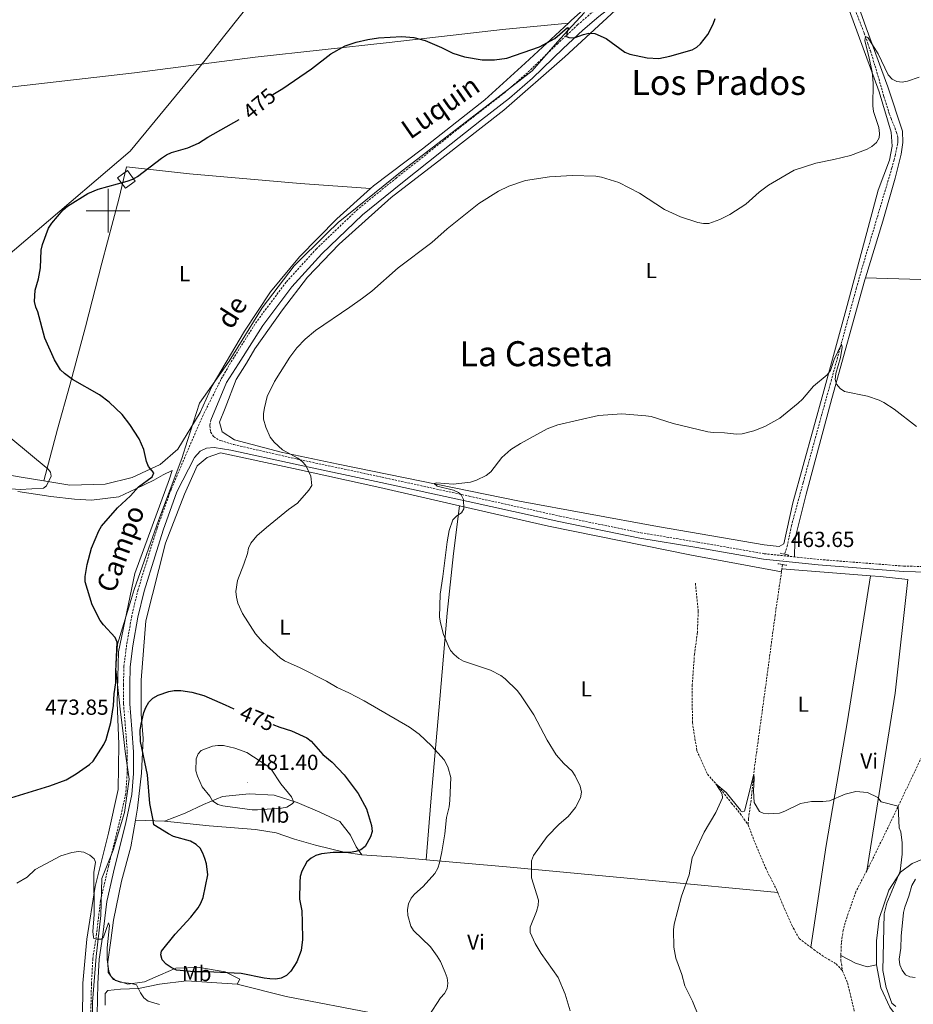
# Model space of a CAD drawing. Units: metres. Extents: x 565793 to 570277, y 4712156 to 4715170.
# Drawn here: x 569459 to 569870, y 4713635 to 4714088 of the extents above; entities that cross this region are included whole.
import ezdxf
from ezdxf.enums import TextEntityAlignment as Align

# ---------------------------------------------------------------- set-up
doc = ezdxf.new("R2010")
doc.units = ezdxf.units.M
doc.header["$MEASUREMENT"] = 0
doc.linetypes.add('TRAZOS', pattern=[0.75, 0.5, -0.25])
doc.linetypes.add('TRAZOSX2', pattern=[1.5, 1, -0.5])
for name, color, linetype, lineweight in [('Carátula', 7, 'Continuous', 5), ('Level 1', 19, 'Continuous', 0), ('Level 11', 142, 'TRAZOSX2', 13), ('Level 15', 1, 'Continuous', 0), ('Level 21', 19, 'Continuous', 0), ('Level 36', 19, 'Continuous', 40), ('Level 37', 92, 'Continuous', 0), ('Level 4', 36, 'Continuous', 30), ('Level 41', 39, 'Continuous', 0), ('Level 44', 19, 'Continuous', 0), ('Level 45', 19, 'Continuous', 0), ('Level 5', 36, 'Continuous', 0), ('Level 52', 1, 'Continuous', 13), ('Level 63', 7, 'Continuous', 0), ('Level 7', 1, 'Continuous', 0)]:
    doc.layers.add(name, color=color, linetype=linetype, lineweight=lineweight)
doc.styles.add('Arial', font='ARIAL.TTF', dxfattribs={"height": 0.2})

# ---------------------------------------------------------------- blocks, each defined once
blk = doc.blocks.new('5PATER')
at = {"layer": 'Carátula', "linetype": 'Continuous', "lineweight": 5}
h = blk.add_hatch(color=250, dxfattribs=at)
edge = h.paths.add_edge_path()
edge.add_ellipse((0, 0), major_axis=(-1.33, -1.34), ratio=0.999422, start_angle=0, end_angle=360)

msp = doc.modelspace()

# ---------------------------------------------------------------- linework, layer by layer
at = {"layer": 'Level 1', "color": 19, "linetype": 'Continuous', "lineweight": 0, "ltscale": 0.5}
for points in [[(569381.85, 4713917.93, 482.5), (569510.19, 4714027.33, 475.87), (569544.67, 4714069.18, 477.02), (569553.7, 4714080.61, 477.32), (569597.4, 4714135.9, 480.19), (569646.74, 4714199.79, 491.1), (569659.37, 4714216.14, 492.52), (569691.81, 4714257.98, 488.1), (569698.64, 4714276.69, 487.23), (569707.95, 4714302.16, 485.1), (569721.85, 4714331.08, 482.03), (569738.01, 4714368.01, 482.53), (569755.34, 4714398.09, 483.95), (569776, 4714425.77, 485), (569801.39, 4714446.23, 485.34), (569813.58, 4714456.07, 485.77), (569821.34, 4714458.65, 485.48), (569828.2, 4714461.86, 485.48), (569849.88, 4714486.74, 488.13), (569876.66, 4714578.51, 490.04), (569895.04, 4714610.27, 491.36)], [(569493, 4713625.26, 466.66), (569492.88, 4713636.31, 467.62), (569494.52, 4713657.26, 469.23), (569496.65, 4713676.17, 470.47), (569497.22, 4713693.19, 470.82), (569502.34, 4713706.1, 472.07), (569507.62, 4713723.45, 473.31), (569509.71, 4713738.8, 473.72), (569507.95, 4713751.53, 473.98), (569506.77, 4713761.19, 474.09), (569505.74, 4713769.59, 474.39), (569503.56, 4713789.56, 475.01), (569504.32, 4713800.86, 474.98), (569510.59, 4713821.37, 474.29), (569511.99, 4713825.94, 474.05), (569523.17, 4713857.59, 473.54), (569533.93, 4713886.19, 473), (569536.55, 4713894.44, 472.94), (569541.98, 4713911.52, 472.42), (569555.69, 4713930.82, 472), (569570.86, 4713955.32, 472.23), (569585.58, 4713974.61, 472.34), (569600.57, 4713989.54, 472.42), (569605.66, 4713994.6, 472.44), (569635.18, 4714018.31, 472.77), (569658.03, 4714035.99, 473.66), (569679.2, 4714052.17, 474.75), (569694.86, 4714064.33, 475.3), (569706.46, 4714077.68, 475.87), (569711.23, 4714082.87, 475.04), (569718.83, 4714091.15, 476.86)]]:
    msp.add_polyline3d(points, dxfattribs=at)
at = {"layer": 'Level 11', "color": 142, "linetype": 'TRAZOSX2', "lineweight": 13}
for points in [[(569843.67, 4714091.14, 470.63), (569847.33, 4714081.63, 470.08), (569849.06, 4714076.84, 469.85), (569850.21, 4714073.41, 469.71), (569852.36, 4714066.49, 469.42), (569856.4, 4714052.56, 468.88), (569858.52, 4714045.64, 468.64), (569858.88, 4714044.56, 468.6), (569859.69, 4714042.42, 468.53), (569861.42, 4714038.18, 468.38), (569862.2, 4714036, 468.31), (569862.6, 4714034.44, 468.26), (569862.73, 4714033.64, 468.24), (569862.82, 4714032.43, 468.21), (569862.77, 4714031.24, 468.17), (569862.68, 4714030.66, 468.14), (569861.68, 4714025.79, 467.91), (569861.09, 4714023.37, 467.78), (569860.09, 4714019.76, 467.59), (569853.31, 4713996.87, 466.44), (569851.17, 4713989.69, 466.13), (569846.86, 4713975.33, 465.67), (569843.79, 4713964.51, 465.39), (569831.87, 4713920.72, 464.29), (569827.9, 4713906.46, 463.85), (569819.28, 4713874.95, 463.3), (569813.99, 4713855.39, 462.92), (569812.08, 4713846.29, 462.64), (569810.84, 4713842.13, 462.64)], [(569809.83, 4713837.42, 462.37), (569809.53, 4713835.39, 462.27)], [(569809.35, 4713834.1, 462.21), (569806.43, 4713814.03, 461.23), (569801.86, 4713779.85, 460.19), (569796.95, 4713744.11, 459.42), (569795.37, 4713729.07, 458.54), (569794.19, 4713720.58, 457.88), (569794.02, 4713717.83, 457.66)], [(569809.53, 4713835.39, 462.27), (569809.35, 4713834.1, 462.21)], [(569769.83, 4713828.81, 462.94), (569771.11, 4713815.98, 462.55), (569770.7, 4713805.94, 462), (569769.39, 4713796.26, 461.73), (569768.39, 4713782.21, 461.12), (569768.41, 4713764.82, 461.01), (569770.51, 4713751.86, 460.79), (569775.39, 4713741.03, 460.35), (569781.31, 4713734.24, 460.08), (569786.41, 4713727.79, 459.25), (569790.36, 4713722.96, 458.7), (569794.02, 4713717.83, 457.66)], [(569916.52, 4713815.5, 462.87), (569893.88, 4713783.26, 461.71), (569884.45, 4713770.83, 460.83), (569875.07, 4713751.71, 459.62), (569859.63, 4713719.34, 458.46), (569849.82, 4713699.18, 457.53), (569848.55, 4713696.73, 457.42)], [(569794.02, 4713717.83, 457.66), (569796.68, 4713710.75, 457.49), (569802.11, 4713697.85, 457.11), (569807.12, 4713687.92, 457.05), (569807.62, 4713686.73, 457.02)], [(569848.55, 4713696.73, 457.42), (569843.51, 4713687.03, 456.98), (569839.49, 4713675.59, 456.48), (569837.67, 4713669.39, 456.48), (569836.89, 4713663.51, 456.1), (569836.68, 4713658.75, 455.6), (569836.65, 4713657.71, 455.57)], [(569807.62, 4713686.73, 457.02), (569810.78, 4713679.15, 456.78), (569814.04, 4713671.7, 456.61), (569817.49, 4713665.53, 456.34), (569822.79, 4713661.51, 456.16)], [(569822.79, 4713661.51, 456.16), (569824.2, 4713660.45, 456.12), (569829.46, 4713656.83, 456.06), (569834.49, 4713653.96, 455.9), (569837.45, 4713650.59, 455.68)], [(569836.65, 4713657.71, 455.57), (569836.59, 4713655.48, 455.49), (569837.45, 4713650.59, 455.68)], [(569837.45, 4713650.59, 455.68), (569839.71, 4713645.14, 455.51), (569842.53, 4713633.31, 455.35), (569844.35, 4713622.94, 454.91), (569845.01, 4713615.45, 454.91), (569846.36, 4713610.95, 454.8), (569846.6, 4713610.55, 454.79)]]:
    msp.add_polyline3d(points, dxfattribs=at)
at = {"layer": 'Level 15', "color": 1, "linetype": 'Continuous', "lineweight": 0}
msp.add_polyline3d([(569512.52, 4714013.57, 474.94), (569507.97, 4714010.35, 475), (569504.35, 4714015.17, 475.16), (569508.91, 4714018.52, 475.24), (569512.52, 4714013.57, 474.96)], dxfattribs=at)
at = {"layer": 'Level 21', "color": 19, "linetype": 'Continuous', "lineweight": 0}
for points in [[(569835.96, 4714125.22, 473.21), (569821.38, 4714121.38, 473.11), (569783.73, 4714110.65, 474.26), (569754.87, 4714104.29, 475.72), (569745.21, 4714101.79, 476.14), (569740.44, 4714099.3, 476.24), (569732.88, 4714094.9, 476.24), (569725.4, 4714089.27, 476.45), (569718.07, 4714083, 476.45), (569709.03, 4714074.51, 476.14), (569695, 4714060.95, 475.2), (569684.46, 4714051.77, 474.89), (569671.56, 4714041.8, 474.36), (569653.92, 4714027.77, 473.11), (569634.52, 4714012.41, 472.59), (569616.96, 4713998.18, 472.48), (569598.17, 4713980.16, 472.38), (569584.42, 4713965.01, 472.27), (569571.1, 4713947.21, 472.17), (569559.93, 4713929.59, 471.86), (569554.43, 4713921.11, 471.86), (569547.17, 4713903.8, 472.02)], [(569887.41, 4713833.66, 464.46), (569865.34, 4713834.14, 464.13), (569826.28, 4713837.21, 463.8), (569801.05, 4713839.86, 463.8), (569770.43, 4713845.2, 463.72), (569744.27, 4713849.51, 463.8), (569707.03, 4713857.17, 464.38), (569665.41, 4713866.32, 465.12), (569625.36, 4713875.05, 466.85), (569585.99, 4713883.46, 469.74), (569556.45, 4713890.04, 471.47), (569548.74, 4713891.12, 472.05), (569545.29, 4713890.95, 472.3), (569542.31, 4713889.45, 472.54), (569539.69, 4713886.61, 472.79), (569531.66, 4713870.85, 473), (569525.26, 4713853.15, 473.35), (569521.58, 4713841.39, 473.44), (569516.56, 4713825.11, 473.44), (569513.74, 4713813.22, 473.44), (569511.4, 4713800.02, 473.44), (569510.18, 4713790.47, 473.53), (569509.98, 4713782.1, 473.62), (569510.03, 4713773.45, 473.62), (569510.95, 4713761.69, 473.7), (569511.74, 4713751.36, 473.79), (569511.68, 4713741.4, 473.79), (569511.01, 4713731.69, 473.53), (569507.99, 4713718.08, 473.18), (569503.01, 4713698.01, 471.42), (569499.42, 4713682.55, 470.62), (569497.58, 4713667.29, 470.27), (569495.9, 4713656.07, 469.13), (569495.29, 4713644.71, 468.25), (569494.96, 4713630.71, 467.19)]]:
    msp.add_polyline3d(points, dxfattribs=at)
at = {"layer": 'Level 21', "color": 19, "linetype": 'TRAZOSX2', "lineweight": 0}
for points in [[(569723.28, 4714091.91, 476.45), (569715.82, 4714085.52, 476.45), (569706.7, 4714076.96, 476.14), (569692.71, 4714063.44, 475.2), (569682.31, 4714054.39, 474.89), (569669.48, 4714044.46, 474.36), (569651.82, 4714030.41, 473.11), (569632.4, 4714015.04, 472.59), (569614.73, 4714000.71, 472.48), (569595.74, 4713982.52, 472.38), (569581.81, 4713967.17, 472.27), (569568.31, 4713949.13, 472.17), (569557.07, 4713931.4, 471.86), (569551.89, 4713922.48, 471.86), (569543.67, 4713906.05, 472.03), (569537.05, 4713890.95, 472.74), (569528.97, 4713871.9, 473), (569522.52, 4713854.08, 473.35), (569518.82, 4713842.24, 473.44), (569513.78, 4713825.87, 473.44), (569510.91, 4713813.81, 473.44), (569508.54, 4713800.45, 473.44), (569507.29, 4713790.69, 473.53), (569507.1, 4713782.12, 473.62), (569507.14, 4713773.33, 473.62), (569508.07, 4713761.46, 473.7), (569508.86, 4713751.26, 473.79), (569508.8, 4713741.51, 473.79), (569508.14, 4713732.11, 473.53), (569505.18, 4713718.74, 473.18), (569500.2, 4713698.68, 471.42), (569496.57, 4713683.05, 470.62), (569494.71, 4713667.68, 470.27), (569493.02, 4713656.36, 469.13), (569492.4, 4713644.82, 468.25), (569492.07, 4713630.67, 467.19)], [(569922.99, 4713966.79, 467.6), (569920.37, 4713951.4, 467.05), (569914.33, 4713918.25, 465.93), (569906.79, 4713878.05, 465.09), (569904.58, 4713865.74, 465), (569902.78, 4713852.98, 465), (569902.34, 4713846.96, 464.94), (569902.14, 4713843.43, 465.02), (569900.5, 4713840.27, 464.71), (569897.55, 4713837.37, 464.94), (569893.89, 4713836.7, 464.79), (569887.46, 4713836.21, 464.46), (569865.46, 4713836.69, 464.13), (569826.52, 4713839.75, 463.8), (569815.39, 4713840.92, 463.8)], [(569547.17, 4713903.8, 472.02), (569546.83, 4713901.26, 472.1), (569547.13, 4713898.36, 472.1), (569548.47, 4713896.18, 472.1), (569551.06, 4713894.61, 472.02), (569551.72, 4713894.47, 472.02), (569557.85, 4713892.51, 471.47), (569586.53, 4713885.95, 469.74), (569625.9, 4713877.54, 466.85), (569665.96, 4713868.81, 465.12), (569707.56, 4713859.67, 464.38), (569744.74, 4713852.01, 463.8), (569770.85, 4713847.71, 463.72), (569801.41, 4713842.39, 463.8), (569815.39, 4713840.92, 463.8)]]:
    msp.add_polyline3d(points, dxfattribs=at)
at = {"layer": 'Level 21', "color": 1, "linetype": 'TRAZOS', "lineweight": 0}
for points in [[(569812.78, 4713841.68, 463.38), (569808.97, 4713842.57, 463.43)], [(569807.65, 4713837.79, 463.43), (569811.9, 4713837.06, 463.43)]]:
    msp.add_polyline3d(points, dxfattribs=at)
at = {"layer": 'Level 36', "color": 92, "linetype": 'Continuous', "lineweight": 0}
for points in [[(569847.92, 4713969.2, 466.64), (569855.97, 4713995.21, 467.83), (569861.58, 4714014.9, 468.74), (569864.32, 4714025.97, 469.15), (569865.13, 4714031.35, 469.56), (569864.94, 4714036.53, 469.81), (569858.23, 4714057.01, 470.39), (569848.28, 4714084.09, 471.3), (569837.75, 4714114.04, 472.7), (569836.47, 4714119.48, 472.95), (569835.96, 4714125.22, 473.21)], [(569711.47, 4714086.26, 476.82), (569712.68, 4714087.39, 476.91), (569726.69, 4714099.91, 477.57), (569732.81, 4714105.06, 477.48), (569737.04, 4714109.96, 476.66), (569738.02, 4714112.67, 477.33)], [(569840.56, 4714091.91, 471.54), (569854.3, 4714054.58, 470.31), (569859.74, 4714036.13, 470.06), (569860.23, 4714029.61, 469.9), (569858.95, 4714023.25, 469.73), (569853.82, 4714009.49, 469.07), (569847.55, 4713985.96, 468.16), (569839.08, 4713954.76, 466.68), (569828.88, 4713917.22, 465.6), (569814.62, 4713865.84, 464.25), (569810.48, 4713846.91, 464.14), (569808.32, 4713845.74, 464.04), (569801.46, 4713846.49, 464.04), (569752.34, 4713854.88, 462.99), (569689.02, 4713866.47, 464.35), (569605.7, 4713883.52, 467.7), (569579.51, 4713888.98, 469.68), (569558.12, 4713894.78, 471.56), (569552.38, 4713898.43, 471.98), (569551.18, 4713902.85, 472.08), (569553.74, 4713909.34, 471.98), (569558.87, 4713922.46, 471.77), (569563.59, 4713929.92, 471.22)], [(569563.59, 4713929.92, 471.22), (569567.45, 4713936.61, 470.39), (569580.17, 4713954.53, 470.64), (569591.64, 4713969.51, 471.38), (569606.1, 4713984.56, 471.71), (569630.08, 4714006.15, 471.79), (569653.33, 4714024.01, 471.88), (569681.89, 4714046.27, 473.61), (569709.78, 4714070.78, 475.34), (569733.09, 4714092.18, 476.16)], [(569399.6, 4714050.22, 481.51), (569457.5, 4714057.06, 479.25), (569512.13, 4714063.33, 477.44), (569567.58, 4714070.56, 476.61), (569629.11, 4714077.29, 475.87), (569681.18, 4714083.24, 477.11), (569711.47, 4714086.26, 476.82)], [(569620.5, 4714010.15, 472.83), (569621.91, 4714011.42, 472.86), (569644.45, 4714028.42, 473.28), (569673.14, 4714051.01, 474.35), (569691.56, 4714067.77, 475.34), (569711.47, 4714086.26, 476.82)], [(569620.5, 4714010.15, 472.83), (569588.33, 4714012.47, 473.73), (569537.42, 4714017, 474.63), (569508.52, 4714020.15, 475.62), (569504.93, 4714005.35, 474.88), (569497.21, 4713975.89, 473.97), (569489.72, 4713946.64, 473.73), (569482.46, 4713919.81, 474.96), (569476.86, 4713899.68, 477.78), (569470.52, 4713875.87, 479.6)], [(569620.5, 4714010.15, 472.83), (569605.11, 4713996.25, 472.45), (569587.98, 4713978.77, 472.37), (569574.68, 4713962.66, 472.29), (569562.74, 4713944.71, 472.2), (569547.9, 4713919.47, 472.12), (569542.38, 4713907.29, 472.31), (569532.01, 4713890.37, 473.62), (569523.9, 4713883.45, 474.65), (569511.12, 4713877.48, 475.86), (569498.67, 4713874.42, 477.83), (569482.4, 4713873.95, 478.85), (569470.52, 4713875.87, 479.6)], [(569847.92, 4713969.2, 466.64), (569847.61, 4713968.2, 466.6), (569832.42, 4713913.7, 465.52), (569820.63, 4713869.81, 463.96), (569816.09, 4713851.31, 464.06), (569815.51, 4713847.96, 464.06), (569815.39, 4713840.92, 463.8)], [(569847.92, 4713969.2, 466.64), (569873.42, 4713968.37, 467.34), (569898.1, 4713967.69, 467.75), (569912.76, 4713967.39, 467.83), (569922.99, 4713966.79, 467.6)], [(569661.43, 4713864.33, 464.86), (569624.84, 4713872.82, 467.36), (569585.15, 4713881.47, 469.87), (569551.73, 4713888.68, 472.17), (569545.58, 4713886.58, 472.17), (569540.9, 4713882.73, 472.38), (569535.07, 4713869.78, 472.8), (569526.4, 4713847.26, 472.9), (569517.39, 4713811.53, 472.9), (569515.24, 4713784.2, 473.43), (569515.21, 4713768.72, 474.47), (569516.08, 4713757.43, 474.89), (569515.33, 4713741.56, 474.78), (569513.58, 4713725.47, 474.47), (569512.62, 4713719.93, 474.02)], [(569470.52, 4713875.87, 479.6), (569460.03, 4713877.56, 480.26), (569431.46, 4713882.61, 482.78), (569414.9, 4713884.91, 484), (569404.81, 4713884.9, 484.84), (569390.57, 4713883.83, 484.84), (569377.21, 4713883.15, 484.74), (569357.79, 4713882.77, 484.28), (569346.82, 4713882.62, 483.44), (569334.82, 4713883.22, 483.44)], [(569521, 4713876.15, 475.17), (569525.38, 4713878.6, 474.98), (569529.39, 4713880.55, 474.52), (569528.18, 4713876.75, 474.24), (569512.35, 4713833.27, 474.52), (569504.88, 4713797.22, 474.89), (569504.18, 4713774, 474.89), (569504.94, 4713754.84, 474.61), (569504.59, 4713734.02, 473.68), (569500.18, 4713713.91, 471.71), (569494.08, 4713689.48, 470.22), (569490.24, 4713665.21, 468.44), (569488.36, 4713645.01, 466.85), (569488.21, 4713627.72, 465.73), (569488.4, 4713613.22, 464.61), (569488.48, 4713597.58, 463.86), (569486.03, 4713582.66, 463.11), (569478.32, 4713564.77, 461.99), (569468.62, 4713544.71, 459.37), (569462.17, 4713527.1, 458.53), (569459.75, 4713509.41, 457.97), (569458.42, 4713486.05, 456.66)], [(569458.5, 4713870.9, 479.1), (569473.66, 4713868.71, 478.16), (569484.66, 4713867.47, 477.6), (569492.48, 4713866.94, 476.76), (569504.95, 4713868.49, 476.29), (569512.85, 4713872.25, 475.92), (569521, 4713876.15, 475.17)], [(569646.14, 4713701.77, 470.19), (569648.28, 4713728.32, 469.91), (569649.79, 4713745.99, 469.7), (569652.49, 4713775.53, 466.25), (569655.85, 4713815.11, 464.9), (569658.73, 4713842.55, 465), (569661.43, 4713864.33, 464.86)], [(569809.35, 4713834.1, 462.21), (569767.98, 4713841.68, 463.39), (569702.36, 4713855.07, 464.13), (569661.43, 4713864.33, 464.86)], [(569809.53, 4713835.39, 462.27), (569850.3, 4713832.24, 464.09)], [(569850.3, 4713832.24, 464.09), (569839.68, 4713765.59, 461.24), (569829.87, 4713708.25, 458.94), (569822.79, 4713661.51, 456.16)], [(569850.3, 4713832.24, 464.09), (569854.61, 4713831.91, 464.28), (569867.47, 4713830.6, 464.02), (569861.55, 4713778.32, 461.73), (569848.55, 4713696.73, 457.42)], [(569525.89, 4713719.52, 475.31), (569535.42, 4713723.22, 476.67), (569543.81, 4713727.19, 479.28), (569552.64, 4713730.88, 480.32), (569564.89, 4713732.09, 481.16), (569576.34, 4713731.46, 480.95), (569586.84, 4713728.12, 479.59), (569597.37, 4713723.66, 478.55), (569606.48, 4713719.31, 476.56), (569611.39, 4713713.05, 475.41), (569614.03, 4713707.74, 474.37), (569616.64, 4713703.98, 474.16)], [(569512.62, 4713719.93, 474.02), (569510.48, 4713707.61, 473.01), (569506.21, 4713691.91, 472.17), (569502.54, 4713673.94, 471.44), (569501.26, 4713664.71, 470.29), (569499.94, 4713654.79, 470.29), (569500.14, 4713649.99, 470.29), (569502.51, 4713646.65, 470.08), (569509.03, 4713644.65, 470.5), (569516.82, 4713645.68, 471.23), (569524.14, 4713648.85, 473.64), (569531.18, 4713651.89, 474.26), (569542.03, 4713652.22, 475.1), (569553.75, 4713650.26, 475.2), (569560.48, 4713646.84, 474.58), (569559.39, 4713644.5, 474.47)], [(569525.89, 4713719.52, 475.31), (569512.62, 4713719.93, 474.02)], [(569616.64, 4713703.98, 474.16), (569608.43, 4713705.24, 474.99), (569595.25, 4713708.52, 475.93), (569585.6, 4713711.17, 476.35), (569577.22, 4713714.11, 477.19), (569567.74, 4713715.63, 477.19), (569546.39, 4713717.35, 476.67), (569525.89, 4713719.52, 475.31)], [(569646.14, 4713701.77, 470.19), (569632.47, 4713703, 471.86), (569616.64, 4713703.98, 474.16)], [(569807.62, 4713686.73, 457.02), (569749.95, 4713692.19, 460.78), (569683.08, 4713698.43, 465.69), (569646.14, 4713701.77, 470.19)], [(569877.24, 4713703.2, 460.72), (569869.4, 4713700.09, 459.78), (569863.97, 4713696.04, 459.78), (569858.62, 4713687.75, 459.15), (569854.2, 4713674.69, 459.15), (569852.98, 4713664.5, 458.62), (569853.04, 4713653.5, 458.21)], [(569853.04, 4713653.5, 458.21), (569848.68, 4713652.57, 458.1), (569843.29, 4713654.16, 458.1), (569836.65, 4713657.71, 455.57)], [(569853.04, 4713653.5, 458.21), (569854.93, 4713642.95, 458.21), (569859.05, 4713633.99, 457.16), (569865.27, 4713625.78, 457.89), (569874.66, 4713621.29, 458.1)], [(569559.39, 4713644.5, 474.47), (569536.11, 4713646.17, 472.59), (569523.66, 4713644.65, 471.23), (569514, 4713642.58, 470.19), (569505.68, 4713642.27, 469.04), (569499.88, 4713641.71, 468.72), (569498.7, 4713640.36, 468.62), (569498.72, 4713634.87, 468.2)], [(569559.39, 4713644.5, 474.47), (569581.79, 4713638.85, 473.53), (569623.29, 4713631.01, 471.13), (569668.81, 4713626.91, 468.72), (569694.19, 4713624.26, 466.53)]]:
    msp.add_polyline3d(points, dxfattribs=at)
at = {"layer": 'Level 4', "color": 36, "linetype": 'Continuous', "lineweight": 30}
for points in [[(569575.72, 4714053.39, 475), (569580.3, 4714056.21, 475), (569593.52, 4714065.21, 475), (569602.3, 4714072.03, 475), (569608.99, 4714075.75, 475), (569613.97, 4714077.49, 475), (569619.27, 4714078.76, 475), (569624.27, 4714079.46, 475), (569635.03, 4714080.07, 475), (569640.55, 4714079.6, 475), (569645.75, 4714078.16, 475), (569653.16, 4714074.99, 475), (569658.35, 4714072.35, 475), (569663.8, 4714070.79, 475), (569671.92, 4714069.29, 475), (569677.6, 4714069.42, 475), (569683.17, 4714070.07, 475), (569698.16, 4714075.27, 475), (569705.23, 4714079.18, 475), (569711.08, 4714084.21, 475), (569711.5, 4714083.4, 475), (569710.96, 4714082.46, 475), (569710.66, 4714079.99, 475), (569711.66, 4714079.58, 475), (569714.16, 4714079.39, 475), (569718.47, 4714081.03, 475), (569720.9, 4714081.63, 475), (569723.57, 4714081.51, 475), (569728.78, 4714079.12, 475), (569737.4, 4714072.92, 475), (569739.68, 4714071.89, 475), (569747.72, 4714070.22, 475), (569752.95, 4714070.03, 475), (569758.13, 4714071.05, 475), (569768.31, 4714073.99, 475), (569770.52, 4714075.17, 475), (569772.2, 4714076.72, 475), (569775.5, 4714081.04, 475), (569778.02, 4714085.73, 475), (569778.9, 4714088.3, 475)], [(569471.02, 4713941.48, 475), (569467.77, 4713953.54, 475), (569466.84, 4713955.71, 475), (569466.15, 4713958.35, 475), (569466.6, 4713963.45, 475), (569468.03, 4713968.76, 475), (569468.99, 4713973.83, 475), (569469.33, 4713981.91, 475), (569469.87, 4713984.51, 475), (569472.72, 4713991.92, 475), (569474.16, 4713994.25, 475), (569479.39, 4714000.46, 475), (569481.36, 4714002.17, 475), (569490.75, 4714007.91, 475), (569495.4, 4714009.84, 475), (569508.81, 4714013.55, 475), (569511.39, 4714014.56, 475), (569513.58, 4714015.76, 475), (569524.5, 4714024.18, 475), (569526.82, 4714025.63, 475), (569529.18, 4714026.7, 475), (569536.65, 4714028.93, 475), (569541.53, 4714031.11, 475), (569545.88, 4714033.88, 475), (569560.22, 4714041.99, 475)], [(569455.35, 4713730.26, 475), (569473.32, 4713735.72, 475), (569480.72, 4713738.55, 475), (569485.31, 4713741.27, 475), (569491.52, 4713745.56, 475), (569493.12, 4713746.99, 475), (569498.13, 4713754.65, 475), (569499.08, 4713756.96, 475), (569501.25, 4713764.76, 475), (569502.49, 4713772.59, 475), (569502.86, 4713778.04, 475), (569503.59, 4713782.99, 475), (569503.52, 4713788.3, 475), (569504.13, 4713801.7, 475), (569503.27, 4713803.87, 475), (569497.93, 4713809.74, 475), (569496.46, 4713811.76, 475), (569492.72, 4713818.97, 475), (569489.57, 4713829.41, 475), (569489.55, 4713831.91, 475), (569490.35, 4713837.38, 475), (569492.43, 4713845, 475), (569495.78, 4713852.86, 475), (569497, 4713855.04, 475), (569504.34, 4713863.51, 475), (569510.39, 4713869.05, 475), (569513.98, 4713873.07, 475), (569520.24, 4713877.78, 475), (569521.08, 4713879.61, 475), (569518.58, 4713882.49, 475), (569517.65, 4713884.72, 475), (569516.43, 4713890.22, 475), (569514.24, 4713895.21, 475), (569510.05, 4713901.83, 475), (569506.54, 4713906.39, 475), (569500.53, 4713912.04, 475), (569496.14, 4713915.47, 475), (569483.69, 4713922.5, 475), (569480.02, 4713925.13, 475), (569478.22, 4713926.89, 475), (569475.48, 4713931.42, 475), (569471.02, 4713941.48, 475)], [(569575.65, 4713763.95, 475), (569578.92, 4713762.68, 475), (569584.27, 4713761, 475), (569591.37, 4713757.81, 475), (569593.26, 4713756.18, 475), (569598.68, 4713750.17, 475), (569602.92, 4713746.62, 475), (569608.48, 4713740.8, 475), (569614.92, 4713732.27, 475), (569618.67, 4713725.15, 475), (569621.06, 4713717.49, 475), (569621.31, 4713714.79, 475), (569620.6, 4713712.35, 475), (569618.11, 4713707.9, 475), (569616.16, 4713706.35, 475), (569613.81, 4713705.52, 475), (569611.26, 4713705.13, 475), (569603.36, 4713705.15, 475), (569598.03, 4713704.46, 475), (569595.5, 4713703.7, 475), (569593.3, 4713702.47, 475), (569591.38, 4713700.86, 475), (569589.05, 4713696.43, 475), (569588.27, 4713694.05, 475), (569588.05, 4713691.4, 475), (569588.02, 4713683.63, 475), (569588.98, 4713678.2, 475), (569589.25, 4713673.04, 475), (569589.3, 4713665.05, 475), (569588.75, 4713660.04, 475), (569586.67, 4713654.84, 475), (569583.9, 4713650.55, 475), (569581.98, 4713648.51, 475), (569579.56, 4713647.29, 475), (569577.08, 4713646.94, 475), (569574.33, 4713647.01, 475), (569571.76, 4713647.27, 475), (569561.23, 4713649.5, 475), (569545.46, 4713650.23, 475), (569539.59, 4713650.19, 475), (569531.5, 4713651.07, 475), (569529.02, 4713652.24, 475), (569526.74, 4713653.84, 475), (569524.92, 4713655.79, 475), (569524.19, 4713658, 475), (569524.58, 4713659.78, 475), (569530.84, 4713667.54, 475), (569538.05, 4713675.35, 475), (569541.36, 4713679.66, 475), (569542.62, 4713681.83, 475), (569543.72, 4713684.35, 475), (569545.86, 4713694.85, 475), (569545.22, 4713699.83, 475), (569544.54, 4713702.32, 475), (569543.62, 4713704.82, 475), (569542.31, 4713707.11, 475), (569540.45, 4713708.79, 475), (569537.84, 4713710.29, 475), (569530.15, 4713712.47, 475), (569527.83, 4713713.62, 475), (569521.11, 4713717.74, 475), (569520.71, 4713719.93, 475), (569519.22, 4713727.59, 475), (569518.15, 4713740.83, 475), (569514.95, 4713756.08, 475), (569514.76, 4713761.31, 475), (569515.16, 4713764.11, 475), (569516.38, 4713769.4, 475), (569517.32, 4713771.71, 475), (569518.76, 4713774.24, 475), (569520.59, 4713775.94, 475), (569523, 4713777.44, 475), (569527.87, 4713779.13, 475), (569530.4, 4713779.52, 475), (569533.47, 4713779.5, 475), (569538.52, 4713778.81, 475), (569544.05, 4713777.24, 475), (569553.74, 4713772.87, 475), (569557.84, 4713771.17, 475)]]:
    msp.add_polyline3d(points, dxfattribs=at)
at = {"layer": 'Level 5', "color": 36, "linetype": 'Continuous', "lineweight": 0}
for points in [[(569841.09, 4714025.39, 470), (569848.7, 4714028.25, 470), (569850.86, 4714029.5, 470), (569852.95, 4714031.33, 470), (569854.22, 4714033.49, 470), (569854.38, 4714035.52, 470), (569854, 4714038.23, 470), (569851.61, 4714045.65, 470), (569851.25, 4714048.21, 470), (569851.47, 4714058.61, 470), (569850.99, 4714063.85, 470), (569849.27, 4714071.55, 470), (569847.7, 4714078.11, 470), (569847.88, 4714080.1, 470), (569849.09, 4714079.67, 470), (569853.76, 4714072.12, 470), (569858.43, 4714062.49, 470), (569860.2, 4714060.49, 470), (569862.4, 4714059.33, 470), (569864.73, 4714059.08, 470), (569867.19, 4714059.48, 470), (569872.61, 4714061.35, 470)], [(569654.6, 4713640.25, 470), (569655.77, 4713642.59, 470), (569656.16, 4713645.07, 470), (569655.75, 4713647.53, 470), (569654.91, 4713649.94, 470), (569652.72, 4713654.93, 470), (569651.2, 4713657.4, 470), (569648.18, 4713661.8, 470), (569640.34, 4713669.17, 470), (569639.03, 4713671.3, 470), (569637.65, 4713676.17, 470), (569637.55, 4713678.86, 470), (569638.05, 4713681.55, 470), (569639.25, 4713684.04, 470), (569640.82, 4713685.98, 470), (569644.76, 4713689.49, 470), (569650.14, 4713695.39, 470), (569651.47, 4713697.89, 470), (569652.26, 4713700.39, 470), (569653.31, 4713705.33, 470), (569654.7, 4713713.61, 470), (569655.52, 4713721.11, 470), (569656.72, 4713726.07, 470), (569657.05, 4713728.95, 470), (569657.42, 4713739.52, 470), (569656.12, 4713744.47, 470), (569654.39, 4713747.65, 470), (569648.62, 4713754.08, 470), (569642.87, 4713759.4, 470), (569638.52, 4713762.65, 470), (569617.66, 4713774.83, 470), (569610.6, 4713778.53, 470), (569605.28, 4713780.92, 470), (569600.38, 4713783.77, 470), (569588.19, 4713789.95, 470), (569581.12, 4713793.17, 470), (569579.01, 4713794.61, 470), (569571.05, 4713801.72, 470), (569567.7, 4713805.6, 470), (569561.71, 4713814.88, 470), (569559.66, 4713819.63, 470), (569559, 4713822.43, 470), (569558.76, 4713825.01, 470), (569559.42, 4713830.11, 470), (569562.41, 4713837.56, 470), (569564.06, 4713842.44, 470), (569564.5, 4713844.9, 470), (569565.6, 4713847.3, 470), (569568.33, 4713850.62, 470), (569572.72, 4713854.45, 470), (569582.89, 4713862.72, 470), (569587.03, 4713865.69, 470), (569592.31, 4713871.57, 470), (569593.58, 4713873.77, 470), (569593.23, 4713878.01, 470), (569590.92, 4713882.95, 470), (569589.22, 4713884.8, 470), (569587.22, 4713886.3, 470), (569580.2, 4713890.07, 470), (569576.25, 4713893.61, 470), (569574.47, 4713895.99, 470), (569572.44, 4713900.56, 470), (569571.41, 4713904.29, 470), (569571.41, 4713906.79, 470), (569571.82, 4713909.46, 470), (569573.14, 4713914.57, 470), (569576.51, 4713921.55, 470), (569583.58, 4713932.68, 470), (569586.73, 4713936.92, 470), (569590.57, 4713940.92, 470), (569595.26, 4713944.99, 470), (569611.01, 4713955.74, 470), (569616.96, 4713959.81, 470), (569621.24, 4713963.02, 470), (569633.28, 4713973.69, 470), (569648.68, 4713985.44, 470), (569655.71, 4713991.65, 470), (569670.32, 4714003.26, 470), (569679.35, 4714009.01, 470), (569684.1, 4714011.25, 470), (569691.75, 4714013.94, 470), (569702.86, 4714015.62, 470), (569713.18, 4714016.13, 470), (569724.03, 4714015.81, 470), (569726.71, 4714015.39, 470), (569734.69, 4714012.95, 470), (569744.16, 4714008.04, 470), (569755.56, 4714000.49, 470), (569762.98, 4713997.16, 470), (569770.92, 4713994.56, 470), (569773.47, 4713994.16, 470), (569775.97, 4713994.2, 470), (569781.11, 4713995.9, 470), (569785.7, 4713998.2, 470), (569792.97, 4714003.05, 470), (569799.05, 4714008.46, 470), (569803.32, 4714011.73, 470), (569815.17, 4714018.68, 470), (569825.12, 4714021.93, 470), (569833.38, 4714023.5, 470), (569841.09, 4714025.39, 470)], [(569712.35, 4713632.39, 465), (569709.98, 4713639.98, 465), (569706.81, 4713647.62, 465), (569699.03, 4713658.66, 465), (569696.15, 4713663.33, 465), (569693.9, 4713668.32, 465), (569693.9, 4713670.81, 465), (569696.75, 4713678.03, 465), (569697.52, 4713680.69, 465), (569697.7, 4713683.18, 465), (569694.56, 4713693.44, 465), (569694.59, 4713701.21, 465), (569695.45, 4713703.69, 465), (569701.78, 4713712.41, 465), (569707.28, 4713718.1, 465), (569711.34, 4713721.69, 465), (569714.66, 4713725.73, 465), (569717.04, 4713730.22, 465), (569717.45, 4713732.83, 465), (569716.9, 4713735.61, 465), (569714.63, 4713740.29, 465), (569713.16, 4713742.39, 465), (569709.35, 4713746.02, 465), (569705.89, 4713749.99, 465), (569701.65, 4713756.64, 465), (569695.58, 4713768.34, 465), (569689.53, 4713777.59, 465), (569687.9, 4713779.49, 465), (569682.44, 4713784.92, 465), (569680.39, 4713786.43, 465), (569675.71, 4713788.87, 465), (569663.34, 4713793.03, 465), (569661.12, 4713794.21, 465), (569658.93, 4713796.01, 465), (569657.38, 4713797.98, 465), (569656.24, 4713800.21, 465), (569654.05, 4713805.3, 465), (569652.68, 4713810.66, 465), (569652.28, 4713813.17, 465), (569652.5, 4713823.75, 465), (569653.86, 4713831.92, 465), (569655.72, 4713847.79, 465), (569656.73, 4713853.01, 465), (569658.41, 4713857.91, 465), (569660.16, 4713859.79, 465), (569662.32, 4713861.22, 465), (569663.38, 4713862.99, 465), (569663.25, 4713867.28, 465), (569662.29, 4713869.51, 465), (569660.94, 4713870.53, 465), (569658.67, 4713871.57, 465), (569651.18, 4713873.43, 465), (569649.82, 4713874.72, 465), (569650.92, 4713875.02, 465), (569658.6, 4713874.31, 465), (569666.46, 4713875.24, 465), (569669.24, 4713876.14, 465), (569673.72, 4713878.35, 465), (569675.92, 4713879.99, 465), (569680.92, 4713886.55, 465), (569685.08, 4713890.22, 465), (569689.42, 4713893.09, 465), (569696.91, 4713897.15, 465), (569701.74, 4713899.7, 465), (569706.67, 4713901.62, 465), (569725.23, 4713905.92, 465), (569735.99, 4713906.63, 465), (569747.02, 4713905.78, 465), (569749.55, 4713905.37, 465), (569759.57, 4713902.19, 465), (569775.49, 4713898.39, 465), (569777.97, 4713898.12, 465), (569783.12, 4713897.92, 465), (569788.75, 4713897.27, 465), (569791.3, 4713897.43, 465), (569796.61, 4713898.79, 465), (569801.64, 4713900.78, 465), (569808.64, 4713904.69, 465), (569816.95, 4713911.52, 465), (569818.95, 4713913.37, 465), (569824.13, 4713919.36, 465), (569830.38, 4713924.55, 465), (569831.85, 4713926.57, 465), (569833.48, 4713931.65, 465), (569836.93, 4713938.65, 465), (569837.27, 4713937.36, 465), (569836.39, 4713932.63, 465), (569834.3, 4713925.24, 465)], [(569834.3, 4713925.24, 465), (569833.97, 4713922.51, 465), (569834.69, 4713920.31, 465), (569836.26, 4713918.37, 465), (569838.34, 4713916.96, 465), (569848.91, 4713914.71, 465), (569854.15, 4713912.89, 465), (569856.41, 4713911.82, 465), (569861.16, 4713908.83, 465), (569871.34, 4713900.85, 465)], [(569446.55, 4713872.86, 480), (569459.67, 4713871.82, 480), (569470.33, 4713872.48, 480), (569471.67, 4713873.62, 480), (569473.9, 4713878.06, 480), (569473.65, 4713879.85, 480), (569472.56, 4713881.22, 480), (569447.13, 4713902.16, 480)], [(569547.99, 4713728.87, 480), (569546.71, 4713731.02, 480), (569543.31, 4713735.31, 480), (569541.03, 4713740.2, 480), (569540.27, 4713742.63, 480), (569540.45, 4713748.09, 480), (569541.34, 4713750.42, 480), (569542.85, 4713751.9, 480), (569548.01, 4713753.87, 480), (569550.5, 4713754.32, 480), (569553, 4713754.32, 480), (569558.28, 4713753.08, 480), (569563.7, 4713751, 480), (569573.02, 4713745.06, 480), (569574.98, 4713743.38, 480), (569579.33, 4713736.57, 480), (569584.33, 4713730.59, 480), (569585.28, 4713728.27, 480), (569584.58, 4713727.43, 480), (569582.19, 4713725.95, 480), (569579.74, 4713725.46, 480), (569568.72, 4713724.65, 480), (569566.22, 4713724.7, 480), (569552.8, 4713726.47, 480), (569550.38, 4713727.15, 480), (569547.99, 4713728.87, 480)], [(569774.3, 4713622.34, 460), (569768.55, 4713636.7, 460), (569764.95, 4713643.88, 460), (569763.57, 4713649.02, 460), (569760.85, 4713656.47, 460), (569759.97, 4713661.6, 460), (569759.74, 4713669.47, 460), (569760.09, 4713672.14, 460), (569763.5, 4713685.06, 460), (569766.95, 4713694.75, 460), (569768.38, 4713702.59, 460), (569773.89, 4713714.44, 460), (569779.23, 4713723.47, 460), (569782.23, 4713730.13, 460), (569782.04, 4713731.85, 460), (569780.82, 4713734.07, 460), (569779.2, 4713736.66, 460), (569783.91, 4713732.62, 460), (569790.53, 4713724.49, 460), (569790.78, 4713723.91, 460), (569791.37, 4713723.7, 460), (569792.35, 4713724.08, 460), (569796.64, 4713741.14, 460), (569796.84, 4713739.15, 460), (569796.52, 4713733.39, 460), (569796.84, 4713728, 460), (569799.24, 4713723.99, 460), (569800.92, 4713723.12, 460), (569803.31, 4713722.89, 460), (569808.48, 4713723.23, 460), (569810.85, 4713724.03, 460), (569818.13, 4713727.66, 460), (569823.2, 4713728.48, 460), (569828.28, 4713728.51, 460), (569831.46, 4713728.89, 460), (569838.58, 4713731.92, 460), (569843.52, 4713733.11, 460), (569848.94, 4713732.72, 460), (569853.54, 4713730.36, 460), (569855.22, 4713728.31, 460), (569862.99, 4713726.39, 460), (569863.43, 4713716.45, 460), (569864.11, 4713714.61, 460), (569864.79, 4713709.52, 460), (569864.78, 4713704.38, 460), (569863.9, 4713696.54, 460), (569857.81, 4713681.83, 460), (569856.48, 4713676.86, 460), (569855.86, 4713650.91, 460), (569857.4, 4713643.1, 460), (569860.09, 4713635.91, 460), (569861.87, 4713634.25, 460)], [(569458.1, 4713690.97, 470), (569462.81, 4713693.81, 470), (569466.55, 4713697.23, 470), (569478.34, 4713703.6, 470), (569483.42, 4713705.06, 470), (569486.4, 4713705.48, 470), (569488.96, 4713705.19, 470), (569491.58, 4713703.9, 470), (569493.57, 4713702.24, 470), (569494.21, 4713700.57, 470), (569493.55, 4713695.84, 470), (569493.7, 4713676.6, 470), (569493.09, 4713668.72, 470), (569493.26, 4713666.22, 470), (569493.55, 4713665.58, 470), (569494.49, 4713665.24, 470), (569497.01, 4713665.21, 470), (569497.89, 4713666.14, 470), (569500.16, 4713672.71, 470), (569500.64, 4713671.52, 470), (569499.65, 4713661.32, 470), (569499.68, 4713655.85, 470), (569500.44, 4713650.53, 470), (569501.5, 4713648.13, 470), (569503.36, 4713646.24, 470), (569505.52, 4713645.43, 470), (569510.67, 4713644.9, 470), (569513.1, 4713644.25, 470), (569514.86, 4713640.53, 470), (569516.45, 4713638.35, 470), (569518.42, 4713636.81, 470), (569523.61, 4713635.25, 470)], [(569870.9, 4713692.78, 465), (569869.18, 4713689.85, 465), (569867.88, 4713685.03, 465), (569865.98, 4713679.93, 465), (569865.46, 4713677.48, 465), (569864.36, 4713666.57, 465), (569864.19, 4713661.12, 465), (569863.45, 4713655.99, 465)], [(569863.45, 4713655.99, 465), (569863.79, 4713653.52, 465), (569864.76, 4713651.01, 465), (569866.35, 4713648.88, 465), (569868.28, 4713647.89, 465), (569870.76, 4713647.59, 465)], [(569647.32, 4713630.1, 470), (569652.73, 4713638.23, 470), (569654.6, 4713640.25, 470)]]:
    msp.add_polyline3d(points, dxfattribs=at)
at = {"layer": 'Level 52', "color": 1, "linetype": 'Continuous', "lineweight": 0}
msp.add_polyline3d([(569512.52, 4714013.57, 474.96), (569512.52, 4714013.57, 474.94), (569507.97, 4714010.35, 475), (569504.35, 4714015.17, 475.16), (569508.91, 4714018.52, 475.24), (569512.52, 4714013.57, 474.96)], close=True, dxfattribs=at)
at = {"layer": 'Level 63', "linetype": 'Continuous', "lineweight": 0}
for points in [[(569500.01, 4713990.01), (569500.01, 4714010.01)], [(569490.01, 4714000.01), (569510.01, 4714000.01)]]:
    msp.add_lwpolyline(points, dxfattribs=at)

# ---------------------------------------------------------------- block references
at = {"layer": 'Level 7', "color": 19, "linetype": 'Continuous', "lineweight": 0, "xscale": 0.09999983015004542, "yscale": 0.09999983015004542}
for p in [(569810.2, 4713839.76, 463.66), (569509.26, 4713769.73, 473.86), (569564.02, 4713737.32, 481.4)]:
    msp.add_blockref('5PATER', p, dxfattribs=at)

# ---------------------------------------------------------------- texts
at = {"layer": 'Level 37', "color": 92, "linetype": 'Continuous', "lineweight": 0, "style": 'Arial'}
for s, p in [('L', (569535.14, 4713971.03, 473.22)), ('L', (569749.58, 4713972.52, 468.52)), ('L', (569581.26, 4713808.63, 469.41)), ('L', (569719.67, 4713780.28, 463.92)), ('L', (569819.41, 4713773.23, 460.63)), ('Vi', (569849.62, 4713747.16, 460.55)), ('Mb', (569576.46, 4713722.25, 479.29)), ('Vi', (569669.02, 4713663.89, 468.24)), ('Mb', (569540.69, 4713649.47, 474.58))]:
    msp.add_text(s, height=7, dxfattribs=at).set_placement(p, align=Align.MIDDLE_CENTER)
at = {"layer": 'Level 41', "color": 39, "linetype": 'Continuous', "lineweight": 0, "style": 'Arial'}
for rotation, p in [(39.7227, (569569.48, 4714049.17, 475)), (-22.4819, (569568.5, 4713766.76, 475))]:
    msp.add_text('475', height=7, rotation=rotation, dxfattribs=at).set_placement(p, align=Align.MIDDLE_CENTER)
at = {"layer": 'Level 41', "color": 19, "linetype": 'Continuous', "lineweight": 0, "style": 'Arial'}
for s, p in [('463.65', (569813.7, 4713843.26, 463.66)), ('473.85', (569471.1, 4713766.18, 473.86)), ('481.40', (569567.52, 4713740.82, 481.4))]:
    msp.add_text(s, height=7, dxfattribs=at).set_placement(p, align=Align.BOTTOM_LEFT)
at = {"layer": 'Level 44', "color": 19, "linetype": 'Continuous', "lineweight": 0, "style": 'Arial'}
for s, rotation, p in [('Luquin', 34.8158, (569656.82, 4714041.64, 473.63)), ('de', 57.8403, (569563, 4713949.61, 472.27)), ('Campo', 69.859, (569512.59, 4713842.19, 474.55))]:
    msp.add_text(s, height=9, rotation=rotation, dxfattribs=at).set_placement(p, align=Align.BOTTOM_CENTER)
at = {"layer": 'Level 45', "color": 19, "linetype": 'Continuous', "lineweight": 0, "style": 'Arial'}
for s, p in [('Los Prados', (569780.52, 4714058.97, 474.2)), ('La Caseta', (569696.67, 4713934.3, 467.06))]:
    msp.add_text(s, height=11.5, dxfattribs=at).set_placement(p, align=Align.MIDDLE_CENTER)

doc.saveas('drawing.dxf')
